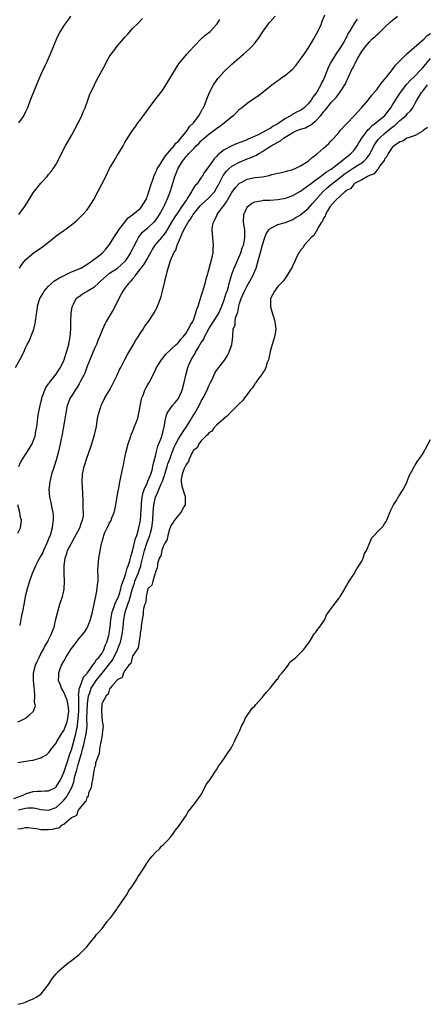
# Model space of a CAD drawing. Units: inches. Extents: x 2502000 to 2505000, y 1482000 to 1485000.
# Drawn here: x 2502587 to 2502694, y 1483220 to 1483478 of the extents above; entities that cross this region are included whole.
import ezdxf

# ---------------------------------------------------------------- set-up
doc = ezdxf.new("R2010")
doc.units = ezdxf.units.IN
doc.header["$MEASUREMENT"] = 0
doc.layers.add('LD25021482_10ft', color=80, linetype='Continuous')

msp = doc.modelspace()

# ---------------------------------------------------------------- linework, layer by layer
at = {"layer": 'LD25021482_10ft'}
for points, elevation in [([(2502586.37, 1483387), (2502587.51, 1483389), (2502588.5, 1483391), (2502589, 1483392.09), (2502589.44, 1483393), (2502589.97, 1483394.03), (2502590.4, 1483395), (2502591, 1483396.6), (2502591.14, 1483397), (2502591.49, 1483398.51), (2502591.58, 1483399), (2502591.63, 1483399.63), (2502591.83, 1483401), (2502592.02, 1483401.98), (2502592.09, 1483403), (2502592.52, 1483404.52), (2502592.69, 1483405), (2502593.57, 1483406.43), (2502593.85, 1483407), (2502595, 1483408.28), (2502595.74, 1483409), (2502596.4, 1483409.6), (2502597.66, 1483410.34), (2502601, 1483412), (2502603.41, 1483413), (2502605, 1483413.95), (2502606.49, 1483415), (2502608.5, 1483416.5), (2502609.13, 1483417), (2502610.01, 1483417.99), (2502611, 1483419.17), (2502612.05, 1483421), (2502612.43, 1483421.57), (2502613, 1483422.29), (2502613.44, 1483423), (2502615.87, 1483426.13), (2502617.04, 1483427), (2502619, 1483428.62), (2502619.36, 1483429), (2502619.98, 1483430.02), (2502620.52, 1483431), (2502621, 1483432.15), (2502621.87, 1483435), (2502622.36, 1483436.36), (2502622.57, 1483437), (2502623, 1483437.92), (2502623.32, 1483438.68), (2502623.47, 1483439), (2502624.27, 1483440.27), (2502624.8, 1483441.2), (2502625, 1483441.41), (2502625.62, 1483442.38), (2502626.17, 1483443), (2502627.87, 1483445), (2502628.31, 1483445.69), (2502629, 1483446.28), (2502629.63, 1483447), (2502631.3, 1483449), (2502631.94, 1483450.06), (2502632.91, 1483451), (2502634.44, 1483453), (2502634.6, 1483453.4), (2502635, 1483454.03), (2502635.33, 1483454.67), (2502635.58, 1483455), (2502635.99, 1483455.99), (2502636.53, 1483457.47), (2502637.15, 1483459), (2502638.21, 1483461), (2502639.36, 1483462.64), (2502639.66, 1483463), (2502641, 1483464.5), (2502641.51, 1483465), (2502642.28, 1483465.72), (2502643, 1483466.37), (2502646.06, 1483469), (2502647.62, 1483470.38), (2502648.24, 1483471), (2502649, 1483471.9), (2502649.9, 1483473), (2502650.33, 1483473.67), (2502651, 1483474.79), (2502652.62, 1483477), (2502652.8, 1483477.2), (2502653, 1483477.48), (2502654.34, 1483479)], 7430), ([(2502587, 1483294.19), (2502587.59, 1483294.41), (2502588.84, 1483295), (2502589, 1483295.1), (2502589.95, 1483295.95), (2502591, 1483296.86), (2502591.1, 1483297), (2502591.54, 1483298.46), (2502591.43, 1483299), (2502591.29, 1483299.29), (2502591.37, 1483301), (2502591.34, 1483302.66), (2502591.2, 1483303.2), (2502591.06, 1483305), (2502591.05, 1483307), (2502591.54, 1483309), (2502591.99, 1483310.01), (2502592.51, 1483311), (2502593, 1483311.96), (2502593.57, 1483313), (2502594.03, 1483313.97), (2502594.69, 1483315), (2502595, 1483315.62), (2502595.68, 1483317), (2502596.43, 1483319), (2502596.95, 1483321.05), (2502597.3, 1483322.7), (2502597.99, 1483325), (2502598.69, 1483327), (2502599, 1483328.35), (2502599.12, 1483329), (2502599.19, 1483331), (2502599.1, 1483333), (2502599.06, 1483335), (2502599.31, 1483337), (2502599.78, 1483338.22), (2502600, 1483339), (2502601.02, 1483341), (2502601.73, 1483342.27), (2502603.19, 1483345), (2502603.62, 1483346.38), (2502603.91, 1483347), (2502604.11, 1483348.11), (2502604.15, 1483349), (2502604.08, 1483349.91), (2502604.1, 1483351), (2502604.07, 1483352.07), (2502603.95, 1483354.05), (2502603.82, 1483357), (2502603.92, 1483359), (2502604.31, 1483361), (2502604.46, 1483361.54), (2502604.92, 1483363), (2502605.67, 1483365), (2502605.95, 1483365.95), (2502606.32, 1483367), (2502607, 1483369.29), (2502607.52, 1483371.52), (2502607.77, 1483373), (2502607.91, 1483374.09), (2502608.14, 1483375), (2502608.67, 1483376.67), (2502608.75, 1483377), (2502609, 1483377.51), (2502609.78, 1483379), (2502610.98, 1483381.02), (2502611.7, 1483382.3), (2502612.97, 1483385), (2502613.6, 1483386.4), (2502613.91, 1483387), (2502615, 1483389.02), (2502615.67, 1483390.33), (2502617.25, 1483393), (2502617.86, 1483394.14), (2502618.47, 1483395), (2502619, 1483395.86), (2502619.76, 1483397), (2502620.23, 1483397.77), (2502621.18, 1483399), (2502622.52, 1483401), (2502623, 1483401.88), (2502623.38, 1483402.62), (2502623.55, 1483403), (2502624.3, 1483405), (2502624.46, 1483405.54), (2502624.87, 1483407), (2502626.03, 1483412.03), (2502626.31, 1483413), (2502626.52, 1483413.48), (2502626.94, 1483415), (2502627.81, 1483417), (2502628.32, 1483417.68), (2502628.69, 1483419), (2502629.57, 1483421), (2502629.9, 1483421.9), (2502630.44, 1483423), (2502631.53, 1483425), (2502632.17, 1483425.83), (2502632.85, 1483427), (2502634.71, 1483429.29), (2502635, 1483429.57), (2502637, 1483431.38), (2502638.45, 1483433), (2502639, 1483433.89), (2502639.4, 1483434.6), (2502639.57, 1483435), (2502640.73, 1483437.27), (2502641.63, 1483438.37), (2502642.24, 1483439), (2502643, 1483439.67), (2502645, 1483440.78), (2502647, 1483441.58), (2502648.05, 1483441.95), (2502649, 1483442.43), (2502649.41, 1483442.59), (2502650.03, 1483443), (2502651, 1483443.54), (2502652.57, 1483444.57), (2502653.27, 1483445), (2502655, 1483445.98), (2502655.71, 1483446.29), (2502656.55, 1483447), (2502657.79, 1483447.79), (2502659, 1483448.49), (2502660.04, 1483449), (2502660.74, 1483449.26), (2502661, 1483449.38), (2502662.24, 1483449.76), (2502663, 1483450.15), (2502663.59, 1483450.41), (2502664.27, 1483451), (2502665, 1483451.59), (2502666.27, 1483453), (2502666.63, 1483453.37), (2502667, 1483453.94), (2502667.52, 1483454.48), (2502669, 1483456.35), (2502670.33, 1483457.67), (2502671, 1483458.63), (2502671.3, 1483459), (2502671.76, 1483459.76), (2502672.55, 1483461), (2502672.71, 1483461.29), (2502673, 1483461.98), (2502673.32, 1483462.68), (2502674.44, 1483465), (2502674.65, 1483465.35), (2502675, 1483466.11), (2502675.32, 1483466.68), (2502676, 1483468), (2502676.57, 1483469), (2502676.75, 1483469.25), (2502677, 1483469.72), (2502677.99, 1483471), (2502679, 1483472.23), (2502679.77, 1483473), (2502680.41, 1483473.59), (2502681, 1483474.17), (2502681.44, 1483474.56), (2502681.91, 1483475), (2502683, 1483475.99), (2502684.55, 1483477.45), (2502685, 1483477.82), (2502686.35, 1483479)], 7400), ([(2502600.75, 1483479), (2502600.03, 1483477.97), (2502599, 1483476.51), (2502598.06, 1483475), (2502597.68, 1483474.32), (2502597.06, 1483473), (2502595.46, 1483469), (2502594.56, 1483467), (2502594.04, 1483465.96), (2502593, 1483463.71), (2502592.16, 1483461.84), (2502590.43, 1483457.57), (2502589.77, 1483455.77), (2502589.47, 1483455), (2502589, 1483453.91), (2502588.53, 1483453), (2502587.16, 1483451)], 7460), ([(2502587.19, 1483427), (2502588.74, 1483429), (2502589.92, 1483431), (2502591, 1483432.72), (2502591.99, 1483434.01), (2502593, 1483435.2), (2502594.62, 1483437), (2502595, 1483437.49), (2502595.69, 1483438.31), (2502596.21, 1483439), (2502597, 1483440.23), (2502597.97, 1483442.03), (2502598.41, 1483443), (2502599.45, 1483445), (2502601, 1483447.69), (2502602.77, 1483451), (2502603, 1483451.47), (2502603.73, 1483453), (2502604.07, 1483453.93), (2502604.55, 1483455), (2502605.3, 1483457), (2502605.75, 1483458.25), (2502607, 1483461.02), (2502607.67, 1483462.33), (2502609, 1483464.82), (2502609.8, 1483466.2), (2502610.2, 1483467), (2502611, 1483468.39), (2502611.39, 1483469), (2502612.1, 1483469.9), (2502613, 1483471.1), (2502614.64, 1483473), (2502615, 1483473.45), (2502615.73, 1483474.27), (2502617, 1483475.76), (2502618.27, 1483477), (2502619.6, 1483478.4)], 7450), ([(2502587.22, 1483361), (2502587.72, 1483362.28), (2502588.14, 1483363), (2502589, 1483364.19), (2502589.52, 1483365), (2502590.72, 1483367), (2502591, 1483367.65), (2502591.48, 1483369), (2502591.71, 1483370.29), (2502591.88, 1483371), (2502592.02, 1483372.02), (2502592.22, 1483373.78), (2502592.41, 1483375), (2502592.8, 1483377), (2502593, 1483377.82), (2502593.2, 1483378.8), (2502593.25, 1483379), (2502593.45, 1483379.45), (2502593.99, 1483381), (2502594.31, 1483381.69), (2502595, 1483382.65), (2502595.13, 1483382.87), (2502595.25, 1483383), (2502596.33, 1483384.33), (2502597, 1483385.19), (2502597.68, 1483386.32), (2502598.13, 1483387), (2502599, 1483388.79), (2502599.08, 1483389), (2502599.52, 1483390.48), (2502599.7, 1483391), (2502600.28, 1483393), (2502600.41, 1483393.59), (2502600.67, 1483395), (2502600.8, 1483397), (2502600.83, 1483399), (2502600.93, 1483401.07), (2502601.17, 1483402.83), (2502601.23, 1483403), (2502601.51, 1483403.51), (2502602.22, 1483405), (2502602.63, 1483405.37), (2502603, 1483405.6), (2502603.82, 1483406.18), (2502605, 1483406.88), (2502605.15, 1483407), (2502607, 1483408.08), (2502607.97, 1483409), (2502608.52, 1483409.48), (2502610.13, 1483411), (2502611, 1483411.67), (2502613.03, 1483413), (2502615, 1483414.76), (2502615.22, 1483415), (2502616.53, 1483417), (2502616.67, 1483417.33), (2502617, 1483417.94), (2502617.35, 1483418.65), (2502618.13, 1483420.13), (2502618.57, 1483421), (2502618.73, 1483421.27), (2502619, 1483421.59), (2502619.6, 1483422.4), (2502620.28, 1483423), (2502621, 1483423.57), (2502622.6, 1483425), (2502622.8, 1483425.2), (2502623, 1483425.43), (2502623.65, 1483426.35), (2502624.06, 1483427), (2502625.2, 1483429), (2502625.72, 1483430.28), (2502626.1, 1483431), (2502626.74, 1483432.74), (2502627.34, 1483434.66), (2502628.09, 1483437), (2502628.36, 1483437.64), (2502628.87, 1483439), (2502630.04, 1483441), (2502630.48, 1483441.52), (2502631, 1483442.2), (2502631.4, 1483442.6), (2502631.71, 1483443), (2502633, 1483444.35), (2502633.65, 1483445), (2502634.34, 1483445.66), (2502635, 1483446.35), (2502635.35, 1483446.65), (2502635.72, 1483447), (2502637, 1483448.07), (2502638.27, 1483449), (2502639, 1483449.57), (2502639.86, 1483450.14), (2502640.96, 1483451), (2502643, 1483452.69), (2502643.42, 1483453), (2502644.23, 1483453.77), (2502645, 1483454.58), (2502645.55, 1483455), (2502647, 1483456.22), (2502648.67, 1483457.33), (2502649, 1483457.57), (2502649.89, 1483458.11), (2502653.48, 1483461), (2502655, 1483462.13), (2502655.52, 1483462.48), (2502656.2, 1483463), (2502657, 1483463.53), (2502658.88, 1483465.12), (2502659.86, 1483466.14), (2502660.45, 1483467), (2502661, 1483467.71), (2502661.89, 1483469), (2502663.13, 1483470.87), (2502664.42, 1483473), (2502664.61, 1483473.39), (2502665.52, 1483475), (2502666.43, 1483477), (2502666.57, 1483477.43), (2502667.34, 1483479.34)], 7420), ([(2502587.36, 1483413), (2502588.04, 1483413.96), (2502589, 1483415.17), (2502591, 1483416.95), (2502593.43, 1483418.57), (2502595, 1483419.79), (2502596.46, 1483421), (2502597, 1483421.47), (2502599, 1483422.86), (2502599.23, 1483423), (2502601, 1483424.29), (2502601.89, 1483425), (2502602.49, 1483425.51), (2502603.98, 1483427), (2502605, 1483428.15), (2502605.61, 1483429), (2502606.83, 1483431), (2502607.91, 1483433), (2502608.96, 1483435), (2502609.98, 1483437), (2502611, 1483439.05), (2502612.43, 1483441.57), (2502613, 1483442.5), (2502613.34, 1483443), (2502614.54, 1483445), (2502615, 1483445.85), (2502615.43, 1483446.57), (2502615.67, 1483447), (2502616.94, 1483449), (2502617.84, 1483450.16), (2502618.42, 1483451), (2502619, 1483451.75), (2502621.34, 1483455), (2502622.87, 1483457), (2502623.82, 1483458.18), (2502625, 1483459.81), (2502626.22, 1483461.78), (2502628.46, 1483465.54), (2502629.28, 1483466.72), (2502629.52, 1483467), (2502631.2, 1483469), (2502633, 1483471.03), (2502634.98, 1483473.02), (2502636.02, 1483473.98), (2502637, 1483474.7), (2502637.35, 1483475), (2502639, 1483476.77), (2502639.19, 1483477), (2502639.86, 1483478.14)], 7440), ([(2502675.79, 1483478.21), (2502674.98, 1483477.02), (2502673.76, 1483475), (2502673.48, 1483474.52), (2502673, 1483473.49), (2502672.81, 1483473.19), (2502672.74, 1483473), (2502672.38, 1483472.38), (2502671.33, 1483470.67), (2502670.22, 1483469), (2502669.03, 1483467), (2502668.32, 1483465.68), (2502667.28, 1483463), (2502667, 1483462.39), (2502666.49, 1483461.51), (2502666.28, 1483461), (2502665.38, 1483459.38), (2502665, 1483458.76), (2502664.21, 1483457.79), (2502663.79, 1483457), (2502663, 1483455.98), (2502661.97, 1483455), (2502661, 1483454.31), (2502660.09, 1483453.91), (2502659, 1483453.28), (2502658.8, 1483453.2), (2502658.55, 1483453), (2502657, 1483452.15), (2502655.4, 1483451), (2502655, 1483450.74), (2502653.84, 1483450.16), (2502653, 1483449.56), (2502652.59, 1483449.41), (2502652, 1483449), (2502649.9, 1483447.9), (2502647.89, 1483447), (2502647.25, 1483446.75), (2502647, 1483446.62), (2502646.33, 1483446.33), (2502644.35, 1483445.65), (2502643, 1483444.99), (2502641, 1483443.96), (2502639.79, 1483443), (2502639.33, 1483442.67), (2502639, 1483442.2), (2502638.4, 1483441.6), (2502637, 1483439.57), (2502635.84, 1483438.16), (2502635.19, 1483437), (2502635, 1483436.71), (2502633.84, 1483435), (2502633.41, 1483434.59), (2502632.62, 1483433.38), (2502632.46, 1483433), (2502631.51, 1483431.51), (2502631.08, 1483430.92), (2502629.83, 1483429), (2502629, 1483427.84), (2502627.85, 1483426.15), (2502627.16, 1483425), (2502625.64, 1483422.36), (2502625, 1483421.52), (2502624.76, 1483421.24), (2502624.54, 1483421), (2502622.86, 1483419), (2502622.15, 1483417.85), (2502621.71, 1483417), (2502621, 1483415.78), (2502619.96, 1483414.04), (2502619.13, 1483413), (2502619, 1483412.81), (2502617.59, 1483411), (2502617.38, 1483410.61), (2502617, 1483410.2), (2502616.48, 1483409.52), (2502615.9, 1483409), (2502615, 1483407.72), (2502614.46, 1483407), (2502613.43, 1483405), (2502613, 1483404.1), (2502611.94, 1483402.06), (2502610.09, 1483399), (2502609.71, 1483398.29), (2502609, 1483396.71), (2502608.36, 1483395), (2502607.94, 1483394.06), (2502607.53, 1483393), (2502607, 1483391.93), (2502605.77, 1483389), (2502605, 1483387.03), (2502604.5, 1483385.5), (2502604.26, 1483385), (2502603.38, 1483383.38), (2502603.19, 1483383), (2502603, 1483382.71), (2502602.38, 1483381.62), (2502601.93, 1483381), (2502601, 1483379.49), (2502600.67, 1483379), (2502599.87, 1483377), (2502599.65, 1483375.65), (2502599.44, 1483374.56), (2502599.19, 1483373), (2502598.8, 1483371), (2502598.44, 1483369), (2502598.29, 1483368.29), (2502598.07, 1483367), (2502597.75, 1483365.75), (2502597.61, 1483365), (2502597, 1483362.68), (2502596.44, 1483361), (2502595.81, 1483359), (2502595.3, 1483357), (2502595.11, 1483355), (2502595.29, 1483353), (2502595.62, 1483351.62), (2502595.84, 1483350.16), (2502596.09, 1483349), (2502596.18, 1483348.18), (2502596.21, 1483347), (2502596.06, 1483345.94), (2502595.96, 1483345), (2502595.38, 1483343), (2502595.26, 1483342.74), (2502594.58, 1483341), (2502593.64, 1483339), (2502593.46, 1483338.54), (2502593, 1483337.66), (2502592.59, 1483337), (2502592.11, 1483336.11), (2502591.54, 1483335), (2502591.4, 1483334.6), (2502590.68, 1483333), (2502589.97, 1483331), (2502589.38, 1483329), (2502588.92, 1483327), (2502588.63, 1483325.37), (2502588.43, 1483324.43), (2502588.18, 1483323), (2502587.96, 1483322.04), (2502587.77, 1483321), (2502587.44, 1483319.44)], 7410), ([(2502587, 1483283.51), (2502590.08, 1483284.08), (2502591, 1483284.17), (2502592.67, 1483284.67), (2502593, 1483284.72), (2502593.41, 1483285), (2502594.43, 1483285.57), (2502595, 1483286.06), (2502595.43, 1483286.57), (2502595.72, 1483287), (2502597, 1483288.61), (2502597.2, 1483289), (2502598.42, 1483291), (2502599, 1483291.88), (2502599.46, 1483293), (2502599.85, 1483294.15), (2502600.06, 1483295), (2502600.31, 1483297), (2502600.2, 1483297.8), (2502600.09, 1483299), (2502599.88, 1483299.88), (2502599, 1483301.95), (2502598.35, 1483303), (2502598.03, 1483304.03), (2502597.63, 1483305), (2502597.66, 1483306.34), (2502597.69, 1483307), (2502598.08, 1483308.08), (2502598.43, 1483309), (2502599, 1483310.07), (2502599.37, 1483310.63), (2502599.54, 1483311), (2502600.4, 1483312.4), (2502601, 1483313.35), (2502601.74, 1483314.26), (2502603, 1483316), (2502603.91, 1483317), (2502604.37, 1483317.63), (2502605, 1483318.58), (2502605.24, 1483319), (2502605.36, 1483319.36), (2502605.97, 1483321), (2502606.49, 1483323), (2502606.97, 1483324.97), (2502607.28, 1483326.72), (2502607.38, 1483327), (2502607.51, 1483327.51), (2502607.75, 1483329), (2502607.83, 1483330.17), (2502607.96, 1483331), (2502608.01, 1483332.01), (2502607.94, 1483334.06), (2502607.97, 1483335), (2502608.1, 1483336.1), (2502608.16, 1483337), (2502608.87, 1483340.87), (2502608.93, 1483341.07), (2502609, 1483341.37), (2502609.37, 1483342.63), (2502609.45, 1483343), (2502609.76, 1483343.76), (2502610.36, 1483345), (2502610.61, 1483345.39), (2502611, 1483346.25), (2502611.29, 1483346.71), (2502611.59, 1483347.59), (2502612.19, 1483349), (2502612.34, 1483349.66), (2502612.63, 1483351), (2502613.22, 1483354.78), (2502613.37, 1483355.37), (2502613.66, 1483357), (2502613.85, 1483357.85), (2502614.37, 1483360.37), (2502614.61, 1483361.39), (2502614.92, 1483363), (2502615.36, 1483365), (2502615.87, 1483367), (2502616.52, 1483369), (2502616.65, 1483369.35), (2502617, 1483370.16), (2502617.34, 1483371), (2502617.52, 1483371.52), (2502618.11, 1483373), (2502618.34, 1483373.66), (2502618.63, 1483375), (2502619.31, 1483378.69), (2502619.4, 1483379), (2502619.73, 1483379.73), (2502620.18, 1483381), (2502620.44, 1483381.56), (2502621, 1483382.5), (2502621.33, 1483383), (2502622.58, 1483385.42), (2502623, 1483386.32), (2502623.3, 1483387), (2502624.61, 1483389), (2502624.78, 1483389.22), (2502625, 1483389.46), (2502625.66, 1483390.34), (2502628.45, 1483393), (2502628.72, 1483393.28), (2502629, 1483393.5), (2502629.62, 1483394.38), (2502630.26, 1483395), (2502631, 1483395.94), (2502631.66, 1483397), (2502632.04, 1483397.96), (2502632.76, 1483399), (2502633, 1483399.61), (2502633.5, 1483401), (2502633.79, 1483402.21), (2502634.15, 1483403), (2502635, 1483405.68), (2502635.28, 1483406.72), (2502635.59, 1483407.59), (2502635.99, 1483409), (2502636.19, 1483409.81), (2502636.55, 1483411), (2502637, 1483412.56), (2502637.83, 1483415.83), (2502638.08, 1483417), (2502638.13, 1483417.87), (2502638.22, 1483419), (2502637.81, 1483423), (2502637.95, 1483423.95), (2502638.15, 1483425), (2502638.49, 1483425.51), (2502639.13, 1483426.87), (2502639.17, 1483427), (2502639.53, 1483427.53), (2502640.6, 1483429), (2502640.8, 1483429.2), (2502641, 1483429.52), (2502641.62, 1483430.38), (2502643, 1483432.77), (2502643.92, 1483434.08), (2502644.76, 1483435), (2502645, 1483435.23), (2502645.44, 1483435.44), (2502647, 1483436.28), (2502649, 1483436.69), (2502651, 1483436.93), (2502652.76, 1483437.24), (2502653.49, 1483437.49), (2502655, 1483437.85), (2502655.98, 1483438.02), (2502657, 1483438.29), (2502657.54, 1483438.46), (2502659, 1483438.82), (2502659.11, 1483438.89), (2502659.4, 1483439), (2502661, 1483439.79), (2502662.95, 1483441), (2502664.01, 1483441.99), (2502665, 1483442.67), (2502665.16, 1483442.84), (2502665.39, 1483443), (2502667, 1483444.39), (2502668.37, 1483445.63), (2502669, 1483446.29), (2502669.66, 1483447), (2502671, 1483448.55), (2502671.37, 1483449), (2502673, 1483450.78), (2502673.1, 1483450.9), (2502675.11, 1483453), (2502676.98, 1483455), (2502678.66, 1483457), (2502679.67, 1483458.33), (2502681, 1483459.9), (2502681.87, 1483461), (2502682.33, 1483461.67), (2502683, 1483462.36), (2502683.26, 1483462.74), (2502683.51, 1483463), (2502685.1, 1483465), (2502685.87, 1483466.13), (2502686.75, 1483467), (2502688.85, 1483469.15), (2502693.31, 1483473), (2502694.12, 1483473.88), (2502695, 1483474.4)], 7390), ([(2502585.92, 1483274.08), (2502588.33, 1483275), (2502589, 1483275.35), (2502589.45, 1483275.45), (2502591, 1483275.91), (2502591.98, 1483275.98), (2502593, 1483276.02), (2502594.12, 1483276.12), (2502595, 1483276.13), (2502596.78, 1483277), (2502597, 1483277.15), (2502598.17, 1483279), (2502599, 1483280.9), (2502599.49, 1483282.51), (2502600.05, 1483284.05), (2502600.5, 1483285.5), (2502601, 1483286.86), (2502602.15, 1483291), (2502602.41, 1483292.41), (2502602.55, 1483293), (2502602.62, 1483293.38), (2502602.76, 1483295), (2502602.9, 1483297), (2502602.92, 1483299), (2502602.89, 1483300.89), (2502602.84, 1483301.16), (2502603, 1483302.33), (2502603.05, 1483302.95), (2502603.15, 1483303.15), (2502604.11, 1483305.89), (2502605, 1483306.77), (2502605.08, 1483306.92), (2502605.7, 1483307.7), (2502606.6, 1483309), (2502607, 1483309.49), (2502607.55, 1483310.45), (2502608.15, 1483311), (2502609, 1483312.15), (2502609.46, 1483313), (2502609.86, 1483314.14), (2502610.27, 1483315), (2502610.76, 1483316.76), (2502610.85, 1483317.15), (2502611, 1483317.98), (2502611.14, 1483319), (2502611.35, 1483321), (2502611.57, 1483322.43), (2502611.69, 1483323), (2502612.13, 1483324.13), (2502612.55, 1483325.45), (2502613, 1483326.23), (2502613.3, 1483327), (2502613.47, 1483327.47), (2502613.93, 1483329), (2502614.11, 1483329.89), (2502615, 1483332.27), (2502615.22, 1483333), (2502615.59, 1483334.41), (2502615.88, 1483335), (2502616.31, 1483336.31), (2502616.48, 1483337), (2502616.55, 1483337.45), (2502617, 1483338.84), (2502617.78, 1483342.22), (2502618.11, 1483343), (2502618.58, 1483344.58), (2502619, 1483346.62), (2502619.05, 1483347), (2502619.3, 1483351), (2502619.36, 1483351.36), (2502619.55, 1483353), (2502619.78, 1483354.22), (2502620.06, 1483355), (2502620.89, 1483356.89), (2502620.94, 1483357.06), (2502621, 1483357.18), (2502621.74, 1483359), (2502622.11, 1483360.11), (2502622.34, 1483361), (2502622.42, 1483361.58), (2502623, 1483363.78), (2502623.26, 1483365), (2502623.64, 1483366.36), (2502624.49, 1483368.49), (2502624.66, 1483369), (2502624.71, 1483369.29), (2502625, 1483370.26), (2502625.14, 1483370.86), (2502625.21, 1483371), (2502625.3, 1483371.3), (2502625.53, 1483373), (2502625.76, 1483374.24), (2502626.1, 1483375), (2502627, 1483376.37), (2502627.46, 1483377), (2502628.18, 1483377.82), (2502629, 1483378.82), (2502629.11, 1483379), (2502630, 1483381), (2502630.54, 1483383), (2502630.97, 1483385), (2502631.41, 1483386.59), (2502631.51, 1483387), (2502631.85, 1483387.85), (2502632.37, 1483389), (2502632.62, 1483389.38), (2502633, 1483390.09), (2502633.35, 1483390.65), (2502633.5, 1483391), (2502634.14, 1483392.14), (2502635, 1483393.54), (2502635.62, 1483394.38), (2502635.87, 1483395), (2502636.95, 1483397.05), (2502638.15, 1483399), (2502639.46, 1483401), (2502640.41, 1483403), (2502641, 1483404.66), (2502641.54, 1483406.46), (2502641.74, 1483407), (2502642.08, 1483408.08), (2502642.33, 1483409), (2502642.44, 1483409.56), (2502643, 1483411.38), (2502643.61, 1483413), (2502644.48, 1483415), (2502645.32, 1483417), (2502645.73, 1483418.27), (2502646.01, 1483419), (2502646.28, 1483420.28), (2502646.39, 1483421), (2502646.39, 1483422.39), (2502646.36, 1483423), (2502646.07, 1483425), (2502646.12, 1483427), (2502647, 1483428.95), (2502647.03, 1483429), (2502648.1, 1483429.9), (2502649, 1483430.35), (2502650.62, 1483430.62), (2502651, 1483430.72), (2502651.25, 1483430.75), (2502653, 1483430.83), (2502655, 1483430.98), (2502657, 1483431.32), (2502659, 1483431.99), (2502661, 1483433.13), (2502663, 1483434.61), (2502663.46, 1483435), (2502665, 1483436.15), (2502666.19, 1483437), (2502666.65, 1483437.35), (2502667, 1483437.56), (2502667.81, 1483438.19), (2502669, 1483438.91), (2502671, 1483440.47), (2502671.72, 1483441), (2502672.37, 1483441.63), (2502673, 1483442.04), (2502673.51, 1483442.49), (2502674.19, 1483443), (2502675, 1483443.89), (2502675.8, 1483445), (2502676.23, 1483445.77), (2502677.02, 1483447), (2502678.67, 1483449.33), (2502679, 1483449.6), (2502679.69, 1483450.31), (2502680.65, 1483451), (2502683.01, 1483453), (2502683.88, 1483454.12), (2502684.66, 1483455), (2502685, 1483455.54), (2502686.29, 1483457.71), (2502687.13, 1483459), (2502688.83, 1483461.17), (2502689.78, 1483462.22), (2502690.61, 1483463), (2502692.59, 1483465), (2502692.78, 1483465.22), (2502693, 1483465.42), (2502693.67, 1483466.33), (2502695, 1483467.88)], 7380), ([(2502587.12, 1483271.12), (2502589, 1483271.58), (2502589.67, 1483271.67), (2502591, 1483271.64), (2502591.58, 1483271.58), (2502593, 1483271.2), (2502595, 1483271.01), (2502597, 1483271.75), (2502598.39, 1483273), (2502599, 1483273.64), (2502599.61, 1483274.39), (2502599.98, 1483275), (2502601.06, 1483277), (2502601.58, 1483278.42), (2502601.91, 1483279.91), (2502602.21, 1483281), (2502602.4, 1483281.6), (2502602.76, 1483283), (2502603, 1483283.83), (2502603.75, 1483286.25), (2502603.91, 1483287), (2502604.2, 1483288.2), (2502604.54, 1483289.46), (2502604.87, 1483291), (2502605.08, 1483293), (2502605.05, 1483295.05), (2502605.08, 1483297), (2502605.2, 1483299), (2502605.48, 1483301), (2502605.78, 1483301.78), (2502606.19, 1483303), (2502607, 1483304.32), (2502607.49, 1483305), (2502609, 1483306.94), (2502610.73, 1483309), (2502611, 1483309.38), (2502611.71, 1483310.29), (2502613.04, 1483313), (2502613.61, 1483314.39), (2502613.81, 1483315), (2502614.29, 1483317), (2502614.57, 1483319), (2502614.75, 1483321), (2502615, 1483322.39), (2502615.16, 1483323.16), (2502615.77, 1483325), (2502616.12, 1483325.88), (2502616.95, 1483329.05), (2502617.48, 1483330.52), (2502617.63, 1483331), (2502618.45, 1483333), (2502619, 1483334.58), (2502619.13, 1483334.87), (2502619.18, 1483335.18), (2502620.1, 1483339), (2502620.67, 1483340.67), (2502620.82, 1483341.18), (2502621.51, 1483343), (2502621.66, 1483343.66), (2502622.01, 1483345), (2502622.27, 1483347), (2502622.39, 1483349), (2502622.53, 1483351), (2502622.96, 1483353.04), (2502623.64, 1483354.36), (2502623.88, 1483355), (2502624.52, 1483356.52), (2502624.83, 1483357.17), (2502625, 1483357.68), (2502625.36, 1483358.64), (2502625.44, 1483359), (2502626.07, 1483361), (2502626.27, 1483361.73), (2502626.75, 1483363), (2502627, 1483363.75), (2502627.45, 1483365), (2502627.88, 1483366.12), (2502628.29, 1483367), (2502629, 1483368.26), (2502630.44, 1483370.44), (2502631, 1483371.35), (2502632.06, 1483373), (2502632.41, 1483373.59), (2502633.33, 1483375), (2502634.43, 1483377), (2502635, 1483378.16), (2502635.49, 1483379), (2502636.53, 1483381), (2502637, 1483382.18), (2502637.43, 1483383), (2502637.83, 1483383.83), (2502638.55, 1483385.45), (2502639, 1483386.17), (2502641.16, 1483389), (2502641.87, 1483390.13), (2502642.28, 1483391), (2502642.95, 1483393), (2502643.23, 1483395), (2502643.23, 1483395.23), (2502643.38, 1483397), (2502643.82, 1483398.18), (2502643.84, 1483399), (2502643.97, 1483399.97), (2502644.54, 1483401.46), (2502644.8, 1483403), (2502645, 1483403.72), (2502645.4, 1483405), (2502646.27, 1483407), (2502647, 1483408.35), (2502647.38, 1483409), (2502648.5, 1483411), (2502649, 1483412.17), (2502649.32, 1483413), (2502649.71, 1483414.29), (2502650.59, 1483417.41), (2502651, 1483419.11), (2502651.63, 1483421), (2502652, 1483422), (2502652.7, 1483423), (2502653, 1483423.38), (2502653.72, 1483423.72), (2502655, 1483424.43), (2502657, 1483424.93), (2502659, 1483425.69), (2502659.78, 1483426.22), (2502661, 1483426.95), (2502663, 1483428.63), (2502664.07, 1483429.93), (2502666.81, 1483433), (2502667.95, 1483434.05), (2502669.12, 1483435), (2502671, 1483436.43), (2502672.43, 1483437.57), (2502675, 1483439.36), (2502675.99, 1483439.99), (2502677, 1483440.61), (2502677.53, 1483441), (2502678.28, 1483441.72), (2502679.13, 1483442.87), (2502680.2, 1483445), (2502680.48, 1483445.52), (2502681.33, 1483446.67), (2502681.63, 1483447), (2502683, 1483448.24), (2502685, 1483449.91), (2502685.63, 1483450.37), (2502687, 1483451.65), (2502688.61, 1483453), (2502688.8, 1483453.2), (2502689, 1483453.45), (2502689.79, 1483454.21), (2502690.34, 1483455), (2502691, 1483456.15), (2502691.44, 1483457), (2502692.68, 1483459), (2502693, 1483459.36), (2502694.24, 1483461)], 7370), ([(2502694.2, 1483449.8), (2502693.11, 1483449), (2502693, 1483448.91), (2502692.81, 1483448.81), (2502691, 1483447.72), (2502689.14, 1483447.14), (2502688.83, 1483447), (2502687.72, 1483446.28), (2502687, 1483446.09), (2502685.47, 1483445), (2502685, 1483444.57), (2502683.88, 1483443), (2502683.67, 1483442.33), (2502683, 1483441.57), (2502682.84, 1483441.16), (2502681.76, 1483439.76), (2502681.28, 1483439), (2502681.2, 1483438.8), (2502681, 1483438.71), (2502680.27, 1483437.72), (2502679, 1483437.24), (2502678.48, 1483437), (2502677, 1483436.13), (2502675.15, 1483435.15), (2502675, 1483435.05), (2502674.93, 1483435), (2502674.14, 1483433.86), (2502673, 1483433.36), (2502672.83, 1483433.17), (2502672.54, 1483433), (2502670.38, 1483431), (2502669, 1483429.47), (2502668.83, 1483429.17), (2502668.66, 1483429), (2502668.03, 1483428.03), (2502667.52, 1483427), (2502667.43, 1483426.57), (2502667, 1483426.07), (2502666.73, 1483425.27), (2502666.5, 1483425), (2502665.61, 1483423.61), (2502665.34, 1483423), (2502665.26, 1483422.74), (2502665, 1483422.52), (2502664.46, 1483421.54), (2502663.76, 1483421), (2502663, 1483420.12), (2502661.94, 1483419), (2502661.64, 1483418.36), (2502661, 1483417.68), (2502660.75, 1483417.25), (2502660.51, 1483417), (2502660, 1483416), (2502659.58, 1483415), (2502659.44, 1483414.56), (2502659, 1483413.73), (2502658.76, 1483413.24), (2502658.57, 1483413), (2502657.88, 1483411.88), (2502657.38, 1483411), (2502657.25, 1483410.75), (2502656.4, 1483409.6), (2502655.79, 1483409), (2502655, 1483408.19), (2502654.18, 1483407), (2502653.11, 1483405), (2502653.11, 1483403.11), (2502653.09, 1483403), (2502653.11, 1483402.89), (2502653.65, 1483401), (2502654, 1483400), (2502654.27, 1483399), (2502654.34, 1483398.34), (2502654.52, 1483397), (2502654.4, 1483396.4), (2502654.17, 1483395), (2502653.9, 1483394.1), (2502653.52, 1483393), (2502653, 1483391.17), (2502652.65, 1483389.35), (2502652.56, 1483389), (2502652.26, 1483388.26), (2502651.89, 1483387), (2502651.67, 1483386.33), (2502651, 1483385.48), (2502650.85, 1483385.15), (2502649.8, 1483383.8), (2502649.24, 1483383), (2502649.16, 1483382.84), (2502649, 1483382.69), (2502648.4, 1483381.6), (2502647.83, 1483381), (2502647, 1483379.93), (2502646.31, 1483379), (2502645.8, 1483378.2), (2502645, 1483377.56), (2502644.76, 1483377.24), (2502644.48, 1483377), (2502642.43, 1483375), (2502641.81, 1483374.19), (2502641, 1483373.7), (2502640.68, 1483373.32), (2502640.24, 1483373), (2502639, 1483371.86), (2502638.16, 1483371), (2502637.72, 1483370.28), (2502637, 1483369.89), (2502636.65, 1483369.35), (2502636.17, 1483369), (2502635, 1483367.77), (2502634.38, 1483367), (2502633.96, 1483366.04), (2502633, 1483365.34), (2502632.89, 1483365.11), (2502632.78, 1483365), (2502632.49, 1483364.49), (2502631.83, 1483363), (2502631.66, 1483362.34), (2502631, 1483361.59), (2502630.86, 1483361.14), (2502630.78, 1483361), (2502630.55, 1483360.55), (2502630.02, 1483359), (2502629.75, 1483357.75), (2502629.73, 1483357), (2502629.92, 1483355.92), (2502630.79, 1483353.21), (2502630.83, 1483353), (2502630.8, 1483352.81), (2502630.79, 1483351), (2502630.44, 1483350.44), (2502629.64, 1483349), (2502629, 1483348.32), (2502627.98, 1483347), (2502627.64, 1483346.36), (2502627, 1483345.61), (2502626.8, 1483345), (2502626.67, 1483344.67), (2502626.23, 1483343), (2502626.08, 1483341.92), (2502625.48, 1483341), (2502625, 1483340.08), (2502624.65, 1483339), (2502624.39, 1483337.61), (2502623.99, 1483337), (2502623.56, 1483335.56), (2502623.5, 1483335), (2502623.48, 1483334.52), (2502623, 1483333.49), (2502622.93, 1483333), (2502622.84, 1483332.84), (2502622.29, 1483331), (2502622.06, 1483329.94), (2502621, 1483329), (2502620.6, 1483327), (2502620.47, 1483325.53), (2502620.24, 1483325), (2502619.89, 1483323.89), (2502619.8, 1483323), (2502619.76, 1483322.24), (2502619.47, 1483321), (2502619.28, 1483319.28), (2502619.28, 1483318.72), (2502619, 1483317.43), (2502618.97, 1483317.03), (2502618.47, 1483313.53), (2502618.08, 1483313), (2502617, 1483311.33), (2502616.88, 1483311), (2502616.53, 1483309.47), (2502616.02, 1483309), (2502615, 1483307.63), (2502614.63, 1483307), (2502614.26, 1483305.74), (2502613, 1483305.2), (2502612.94, 1483305.06), (2502612.84, 1483305), (2502611.53, 1483303.53), (2502611.13, 1483303), (2502611.12, 1483302.88), (2502611, 1483302.83), (2502610.6, 1483301.4), (2502610.07, 1483301), (2502609, 1483299.09), (2502608.98, 1483299), (2502608.86, 1483297), (2502609, 1483294.38), (2502609.28, 1483293), (2502609.08, 1483291), (2502609, 1483290.79), (2502608.8, 1483289.19), (2502608.58, 1483288.58), (2502608.33, 1483287), (2502608.24, 1483285.76), (2502607.9, 1483285), (2502607.31, 1483283.31), (2502607.27, 1483282.73), (2502607, 1483282.23), (2502606.86, 1483281.14), (2502606.81, 1483281), (2502606.73, 1483280.73), (2502606.51, 1483279), (2502606.31, 1483278.31), (2502606.17, 1483277), (2502605.48, 1483275.48), (2502605.38, 1483274.62), (2502605, 1483274.38), (2502604.72, 1483273.28), (2502604.37, 1483273), (2502603, 1483271.37), (2502602.76, 1483271), (2502602.34, 1483269.66), (2502601, 1483269.02), (2502599, 1483267.26), (2502598.31, 1483267), (2502597.67, 1483266.33), (2502597, 1483266.27), (2502596.06, 1483265.94), (2502595, 1483265.88), (2502594.09, 1483265.91), (2502593, 1483265.91), (2502591.83, 1483266.17), (2502591, 1483266.2), (2502589.57, 1483266.43), (2502589, 1483266.42), (2502587.85, 1483266.15), (2502587, 1483266.07)], 7360), ([(2502587, 1483220.19), (2502588.56, 1483220.56), (2502589, 1483220.75), (2502589.51, 1483221), (2502591, 1483221.61), (2502591.89, 1483222.12), (2502593.06, 1483222.94), (2502595, 1483225.42), (2502596.01, 1483227), (2502597, 1483228.15), (2502597.7, 1483229), (2502599, 1483230.13), (2502600.04, 1483231), (2502601, 1483231.68), (2502603, 1483233.21), (2502603.92, 1483234.08), (2502605, 1483235.24), (2502606.44, 1483237), (2502607, 1483237.65), (2502607.56, 1483238.44), (2502608.07, 1483239), (2502609, 1483240.08), (2502609.74, 1483241), (2502610.23, 1483241.77), (2502611, 1483242.56), (2502611.18, 1483242.82), (2502612.25, 1483244.25), (2502612.77, 1483245), (2502612.85, 1483245.15), (2502613, 1483245.3), (2502614.18, 1483247), (2502615, 1483248.14), (2502615.57, 1483249), (2502616.04, 1483249.96), (2502616.82, 1483251), (2502618.09, 1483253), (2502618.39, 1483253.61), (2502619, 1483254.38), (2502619.23, 1483254.77), (2502620.08, 1483256.08), (2502620.62, 1483257), (2502620.75, 1483257.25), (2502621, 1483257.49), (2502621.59, 1483258.41), (2502622.16, 1483259), (2502623, 1483259.91), (2502624.1, 1483261), (2502624.49, 1483261.51), (2502625, 1483261.93), (2502625.51, 1483262.49), (2502626.05, 1483263), (2502627, 1483264.09), (2502627.69, 1483265), (2502628.2, 1483265.8), (2502629, 1483266.72), (2502631, 1483269.63), (2502631.51, 1483270.49), (2502631.94, 1483271), (2502633.48, 1483273), (2502634.05, 1483273.95), (2502634.9, 1483275), (2502635, 1483275.15), (2502635.95, 1483277), (2502636.28, 1483277.72), (2502637, 1483278.65), (2502637.22, 1483279), (2502637.78, 1483279.78), (2502638.58, 1483281), (2502638.71, 1483281.29), (2502639, 1483281.63), (2502639.47, 1483282.53), (2502639.86, 1483283), (2502641, 1483284.6), (2502641.27, 1483285), (2502641.91, 1483286.09), (2502642.6, 1483287), (2502643, 1483287.62), (2502643.73, 1483289), (2502644.08, 1483289.92), (2502644.68, 1483291), (2502645, 1483291.69), (2502645.53, 1483293), (2502646.1, 1483294.1), (2502646.49, 1483295), (2502648.29, 1483297.71), (2502649, 1483298.4), (2502649.26, 1483298.74), (2502651, 1483300.61), (2502651.31, 1483301), (2502652.03, 1483301.97), (2502653, 1483303.01), (2502654.6, 1483305), (2502654.74, 1483305.26), (2502655, 1483305.46), (2502655.6, 1483306.4), (2502656.18, 1483307), (2502657, 1483308.06), (2502657.71, 1483309), (2502658.19, 1483309.81), (2502659, 1483310.4), (2502659.29, 1483310.71), (2502659.72, 1483311), (2502661.79, 1483313), (2502662.24, 1483313.76), (2502663, 1483314.67), (2502663.11, 1483314.89), (2502663.57, 1483315.57), (2502664.44, 1483317), (2502664.67, 1483317.33), (2502665, 1483317.62), (2502665.53, 1483318.47), (2502665.98, 1483319), (2502667, 1483320.47), (2502667.32, 1483321), (2502667.81, 1483322.19), (2502668.41, 1483323), (2502669, 1483323.89), (2502671, 1483326.51), (2502671.19, 1483326.81), (2502671.35, 1483327), (2502671.97, 1483327.97), (2502672.57, 1483329), (2502672.7, 1483329.3), (2502673, 1483329.76), (2502673.41, 1483330.59), (2502673.74, 1483331), (2502675, 1483332.93), (2502675.74, 1483334.26), (2502676.25, 1483335), (2502677, 1483336.26), (2502677.35, 1483337), (2502677.76, 1483338.24), (2502678.21, 1483339), (2502679.62, 1483342.38), (2502680.25, 1483343), (2502681, 1483343.83), (2502682.2, 1483345), (2502682.58, 1483345.42), (2502683, 1483345.98), (2502683.36, 1483346.64), (2502683.58, 1483347), (2502684.54, 1483349.46), (2502685, 1483350.31), (2502685.29, 1483351), (2502685.89, 1483351.89), (2502686.74, 1483353.26), (2502687, 1483353.6), (2502687.51, 1483354.49), (2502687.86, 1483355), (2502688.86, 1483357), (2502689, 1483357.34), (2502689.44, 1483358.56), (2502690.46, 1483360.46), (2502690.73, 1483361), (2502690.83, 1483361.17), (2502691, 1483361.41), (2502691.59, 1483362.41), (2502692.06, 1483363), (2502693, 1483364.32), (2502695, 1483368.13)], 7360), ([(2502587, 1483343.62), (2502587.66, 1483345), (2502587.83, 1483346.17), (2502587.91, 1483347), (2502587.65, 1483347.65), (2502587.47, 1483349), (2502587, 1483351)], 7420)]:
    msp.add_lwpolyline(points, dxfattribs=dict(at, elevation=elevation))

doc.saveas('drawing.dxf')
